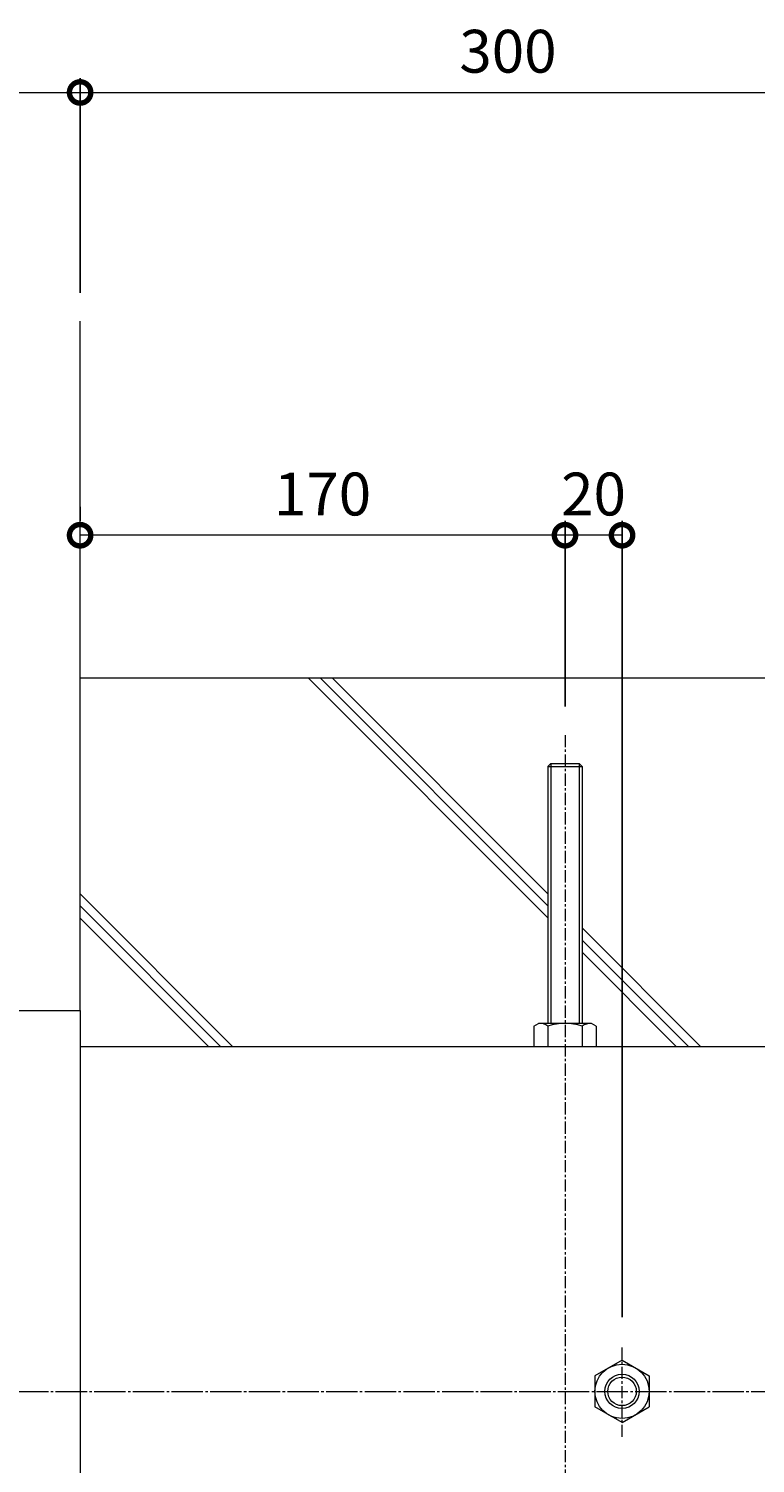
# Model space of a CAD drawing. Units: millimetres. Extents: x -674 to 660, y -453 to 473.
# Drawn here: x -63 to 192, y -30 to 473 of the extents above; entities that cross this region are included whole.
import ezdxf

# ---------------------------------------------------------------- set-up
doc = ezdxf.new("R2010")
doc.units = ezdxf.units.MM
doc.linetypes.add('中心線（短）', pattern=[6.773333, 4.233333, -0.846667, 0.846667, -0.846667])
doc.linetypes.add('中心線（長）', pattern=[13.546667, 11.006667, -0.846667, 0.846667, -0.846667])
for name, color, linetype in [('(K)寸法', 7, 'Continuous'), ('(K)本体', 4, 'Continuous'), ('(K)躯体', 6, 'Continuous')]:
    doc.layers.add(name, color=color, linetype=linetype)
doc.styles.add('(K)MSゴシック', font='MS Gothic.ttf')
doc.dimstyles.new('KAD-1', dxfattribs={"dimtxt": 3, "dimasz": 3, "dimexe": 1, "dimexo": 2, "dimgap": 1, "dimtad": 1, "dimdec": 1, "dimdsep": 46, "dimtxsty": '(K)MSゴシック', "dimblk": 'DOTSMALL', "dimcen": 0, "dimclrd": 7, "dimclre": 256, "dimclrt": 2, "dimadec": 1, "dimazin": 2, "dimtfac": 1, "dimtdec": 1, "dimtmove": 0, "dimatfit": 3, "dimldrblk": 'DOTSMALL', "dimfxl": 1, "dimtfill": 1, "dimlwd": 9, "dimlwe": -1, "dimarcsym": 0})

# ---------------------------------------------------------------- blocks, each defined once
blk = doc.blocks.new('_DotSmall')
at = {"color": 0, "linetype": 'ByBlock', "const_width": 0.5}
blk.add_lwpolyline([(-0.0625, 0, 1), (0.0625, 0, 1)], format="xyb", close=True, dxfattribs=at)
blk = doc.blocks.new('*D21')
at = {"layer": '(K)寸法', "transparency": 16777216}
for p, q in [((125.41, 235.34), (125.41, 300.34)), ((145.41, 21.29), (145.41, 300.34))]:
    blk.add_line(p, q, dxfattribs=at)
at = {"layer": '(K)寸法', "color": 7, "lineweight": 9, "transparency": 16777216}
blk.add_line((145.41, 295.34), (125.41, 295.34), dxfattribs=at)
at = {"layer": 'Defpoints', "color": 0, "transparency": 16777216}
for p in [(125.41, 295.34), (125.41, 225.34), (145.41, 11.29)]:
    blk.add_point(p, dxfattribs=at)
at = {"layer": '(K)寸法', "color": 2, "lineweight": 9, "transparency": 16777216, "insert": (135.41, 307.84), "char_height": 15, "attachment_point": 5, "style": '(K)MSゴシック', "bg_fill": 3, "box_fill_scale": 1.1, "bg_fill_color": 256, "bg_fill_true_color": 13158600, "bg_fill_transparency": 0}
blk.add_mtext('20', dxfattribs=at)
at = {"layer": '(K)寸法', "color": 7, "lineweight": 9, "transparency": 16777216, "xscale": 15, "yscale": 15, "zscale": 15, "rotation": 180}
blk.add_blockref('_DotSmall', (125.41, 295.34), dxfattribs=at)
at = {"layer": '(K)寸法', "color": 7, "lineweight": 9, "transparency": 16777216, "xscale": 15, "yscale": 15, "zscale": 15}
blk.add_blockref('_DotSmall', (145.41, 295.34), dxfattribs=at)
blk = doc.blocks.new('*D22')
at = {"layer": '(K)寸法', "transparency": 16777216}
for p, q in [((-44.59, 305.34), (-44.59, 300.34)), ((125.41, 235.34), (125.41, 300.34))]:
    blk.add_line(p, q, dxfattribs=at)
at = {"layer": '(K)寸法', "color": 7, "lineweight": 9, "transparency": 16777216}
blk.add_line((125.41, 295.34), (-44.59, 295.34), dxfattribs=at)
at = {"layer": 'Defpoints', "color": 0, "transparency": 16777216}
for p in [(-44.59, 295.34), (-44.59, 295.34), (125.41, 225.34)]:
    blk.add_point(p, dxfattribs=at)
at = {"layer": '(K)寸法', "color": 7, "lineweight": 9, "transparency": 16777216, "xscale": 15, "yscale": 15, "zscale": 15, "rotation": 180}
blk.add_blockref('_DotSmall', (-44.59, 295.34), dxfattribs=at)
at = {"layer": '(K)寸法', "color": 7, "lineweight": 9, "transparency": 16777216, "xscale": 15, "yscale": 15, "zscale": 15}
blk.add_blockref('_DotSmall', (125.41, 295.34), dxfattribs=at)
at = {"layer": '(K)寸法', "color": 2, "lineweight": 9, "transparency": 16777216, "insert": (40.41, 307.84), "char_height": 15, "attachment_point": 5, "style": '(K)MSゴシック', "bg_fill": 3, "box_fill_scale": 1.1, "bg_fill_color": 256, "bg_fill_true_color": 13158600, "bg_fill_transparency": 0}
blk.add_mtext('170', dxfattribs=at)
blk = doc.blocks.new('*D38')
at = {"layer": '(K)寸法', "transparency": 16777216}
for p, q in [((-578.59, 5.34), (-578.59, 455.5)), ((-44.59, 380.34), (-44.59, 455.5))]:
    blk.add_line(p, q, dxfattribs=at)
at = {"layer": '(K)寸法', "color": 7, "lineweight": 9, "transparency": 16777216}
blk.add_line((-578.59, 450.5), (-44.59, 450.5), dxfattribs=at)
at = {"layer": 'Defpoints', "color": 0, "transparency": 16777216}
for p in [(-44.59, 450.5), (-44.59, 370.34), (-578.59, -4.66)]:
    blk.add_point(p, dxfattribs=at)
at = {"layer": '(K)寸法', "color": 7, "lineweight": 9, "transparency": 16777216, "xscale": 15, "yscale": 15, "zscale": 15, "rotation": 180}
blk.add_blockref('_DotSmall', (-578.59, 450.5), dxfattribs=at)
at = {"layer": '(K)寸法', "color": 7, "lineweight": 9, "transparency": 16777216, "xscale": 15, "yscale": 15, "zscale": 15}
blk.add_blockref('_DotSmall', (-44.59, 450.5), dxfattribs=at)
at = {"layer": '(K)寸法', "color": 2, "lineweight": 9, "transparency": 16777216, "insert": (-311.59, 463), "char_height": 15, "attachment_point": 5, "style": '(K)MSゴシック', "bg_fill": 3, "box_fill_scale": 1.1, "bg_fill_color": 256, "bg_fill_true_color": 13158600, "bg_fill_transparency": 0}
blk.add_mtext('534', dxfattribs=at)
blk = doc.blocks.new('*D39')
at = {"layer": '(K)寸法', "transparency": 16777216}
for p, q in [((-44.59, 380.34), (-44.59, 455.5)), ((255.41, 305.34), (255.41, 455.5))]:
    blk.add_line(p, q, dxfattribs=at)
at = {"layer": '(K)寸法', "color": 7, "lineweight": 9, "transparency": 16777216}
blk.add_line((-44.59, 450.5), (255.41, 450.5), dxfattribs=at)
at = {"layer": 'Defpoints', "color": 0, "transparency": 16777216}
for p in [(255.41, 450.5), (-44.59, 370.34), (255.41, 295.34)]:
    blk.add_point(p, dxfattribs=at)
at = {"layer": '(K)寸法', "color": 7, "lineweight": 9, "transparency": 16777216, "xscale": 15, "yscale": 15, "zscale": 15, "rotation": 180}
blk.add_blockref('_DotSmall', (-44.59, 450.5), dxfattribs=at)
at = {"layer": '(K)寸法', "color": 7, "lineweight": 9, "transparency": 16777216, "xscale": 15, "yscale": 15, "zscale": 15}
blk.add_blockref('_DotSmall', (255.41, 450.5), dxfattribs=at)
at = {"layer": '(K)寸法', "color": 2, "lineweight": 9, "transparency": 16777216, "insert": (105.41, 463), "char_height": 15, "attachment_point": 5, "style": '(K)MSゴシック', "bg_fill": 3, "box_fill_scale": 1.1, "bg_fill_color": 256, "bg_fill_true_color": 13158600, "bg_fill_transparency": 0}
blk.add_mtext('300', dxfattribs=at)

msp = doc.modelspace()

# ---------------------------------------------------------------- linework, layer by layer
at = {"layer": '(K)本体', "color": 7, "linetype": '中心線（短）', "lineweight": 9}
for p, q in [((125.41, 225.34), (125.41, -234.66)), ((145.41, -20.61), (145.41, 11.29))]:
    msp.add_line(p, q, dxfattribs=at)
at = {"layer": '(K)本体', "color": 7, "linetype": 'Continuous', "lineweight": 9}
for p, q in [((119.41, 214.34), (120.41, 215.34)), ((119.41, 214.34), (119.41, 124.24)), ((119.41, 214.34), (131.41, 214.34)), ((120.41, 215.34), (120.41, 124.24)), ((120.41, 215.34), (130.41, 215.34)), ((130.41, 215.34), (131.41, 214.34)), ((130.41, 215.34), (130.41, 124.24)), ((131.41, 214.34), (131.41, 124.24)), ((114.46, 123.27), (116.13, 124.24)), ((114.46, 123.27), (114.46, 116.24)), ((134.68, 124.24), (116.13, 124.24)), ((119.41, 123.27), (119.41, 116.24)), ((131.41, 123.27), (131.41, 116.24)), ((136.36, 123.27), (134.68, 124.24)), ((136.36, 123.27), (136.36, 116.24)), ((114.46, 116.24), (136.36, 116.24)), ((145.41, 6.29), (135.91, 0.8)), ((145.41, 6.29), (154.91, 0.8)), ((135.91, 0.8), (135.91, -10.13)), ((154.91, 0.8), (154.91, -10.13)), ((145.41, -15.61), (135.91, -10.13)), ((145.41, -15.61), (154.91, -10.13))]:
    msp.add_line(p, q, dxfattribs=at)
at = {"layer": '(K)本体', "color": 4, "linetype": 'Continuous', "lineweight": 9}
for p, q in [((-539.59, 128.84), (-44.59, 128.84)), ((-44.59, 128.84), (-44.59, -138.16))]:
    msp.add_line(p, q, dxfattribs=at)
at = {"layer": '(K)本体', "color": 2, "linetype": 'Continuous', "lineweight": 9}
msp.add_line((-44.59, 116.24), (255.41, 116.24), dxfattribs=at)
at = {"layer": '(K)本体', "color": 7, "linetype": '中心線（長）', "lineweight": 9}
msp.add_line((-608.59, -4.66), (285.41, -4.66), dxfattribs=at)
at = {"layer": '(K)本体', "color": 7, "linetype": 'Continuous', "lineweight": 9}
for radius in [9.5, 6, 5]:
    msp.add_circle((145.41, -4.66), radius, dxfattribs=at)
for centre, radius, start, end in [((116.62, 119.88), 4.39, 50.6175, 96.3956), ((125.41, 106.24), 18.06, 70.5929, 109.4071), ((134.38, 119.25), 5, 86.5348, 126.4519)]:
    msp.add_arc(centre, radius, start, end, dxfattribs=at)
at = {"layer": '(K)躯体', "color": 6, "linetype": 'Continuous', "lineweight": 9}
for p, q in [((-44.59, 128.84), (-44.59, 370.34)), ((-44.59, 245.34), (255.41, 245.34)), ((35.32, 245.34), (119.41, 161.25)), ((39.56, 245.34), (119.41, 165.49)), ((43.8, 245.34), (119.41, 169.74)), ((-44.59, 169.69), (8.85, 116.24)), ((-44.59, 165.44), (4.61, 116.24)), ((-44.59, 161.2), (0.37, 116.24)), ((131.41, 157.74), (172.9, 116.24)), ((131.41, 153.49), (168.66, 116.24)), ((131.41, 149.25), (164.42, 116.24))]:
    msp.add_line(p, q, dxfattribs=at)

# ---------------------------------------------------------------- next in the draw order: dimensions: what is measured, and where the dimension line sits
at = {"layer": '(K)寸法', "lineweight": 9}
dim = msp.add_linear_dim(base=(125.41, 295.34), p1=(145.41, 11.29), p2=(125.41, 225.34), dimstyle='KAD-1', override={"dimtmove": 1}, dxfattribs=at)
dim.commit()
dim.dimension.update_dxf_attribs({"geometry": '*D21', "text_midpoint": (135.41, 295.34), "dimtype": 160})

# ---------------------------------------------------------------- next in the draw order: dimensions: what is measured, and where the dimension line sits
dim = msp.add_linear_dim(base=(-44.59, 295.34), p1=(125.41, 225.34), p2=(-44.59, 295.34), dimstyle='KAD-1', dxfattribs=at)
dim.commit()
dim.dimension.update_dxf_attribs({"geometry": '*D22', "text_midpoint": (40.41, 307.84)})

# ---------------------------------------------------------------- next in the draw order: dimensions: what is measured, and where the dimension line sits
dim = msp.add_linear_dim(base=(-44.59, 450.5), p1=(-578.59, -4.66), p2=(-44.59, 370.34), dimstyle='KAD-1', dxfattribs=at)
dim.commit()
dim.dimension.update_dxf_attribs({"geometry": '*D38', "text_midpoint": (-311.59, 463)})

# ---------------------------------------------------------------- next in the draw order: dimensions: what is measured, and where the dimension line sits
dim = msp.add_linear_dim(base=(255.41, 450.5), p1=(-44.59, 370.34), p2=(255.41, 295.34), dimstyle='KAD-1', dxfattribs=at)
dim.commit()
dim.dimension.update_dxf_attribs({"geometry": '*D39', "text_midpoint": (105.41, 463)})

doc.saveas('drawing.dxf')
